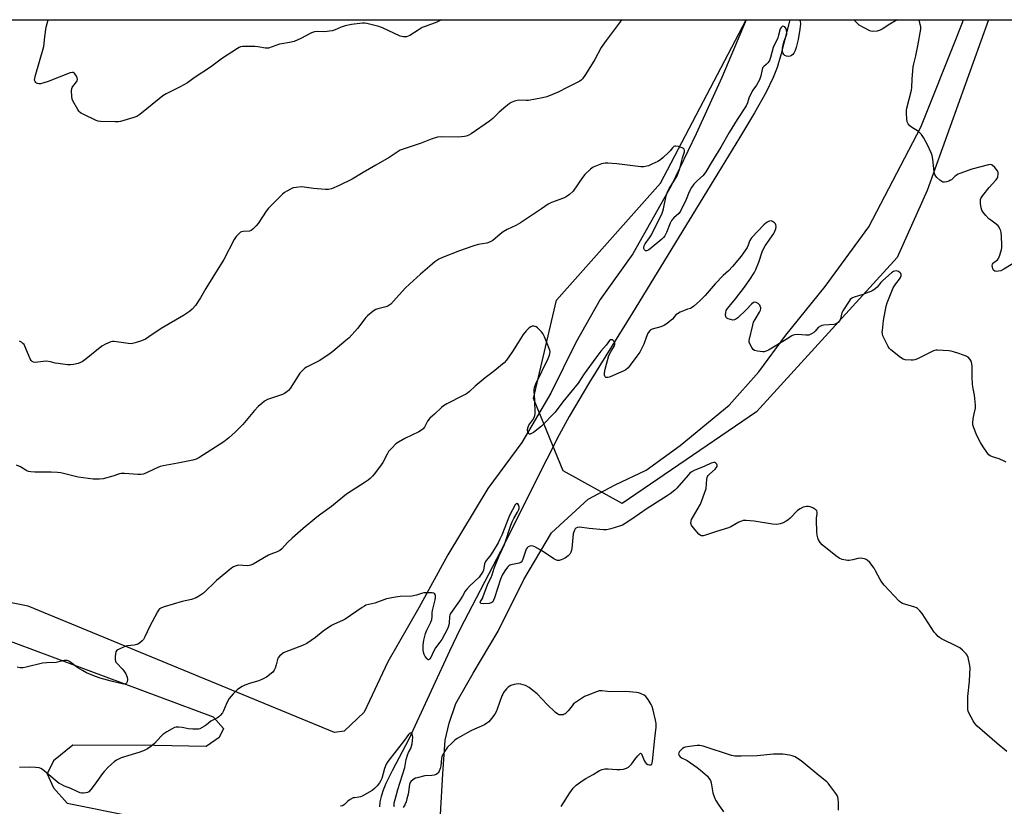
# Model space of a CAD drawing. Units: inches. Extents: x 1195769 to 1201769, y 537456 to 541457.
# Drawn here: x 1198209 to 1198682, y 541079 to 541456 of the extents above; entities that cross this region are included whole.
import ezdxf

# ---------------------------------------------------------------- set-up
doc = ezdxf.new("R2010")
doc.units = ezdxf.units.IN
doc.header["$MEASUREMENT"] = 0
for name, color, linetype in [('HYDRO-Single Line Stream', 4, 'Continuous'), ('NTRL-Pasture Land', 2, 'Continuous'), ('NTRL-Trees', 3, 'Continuous'), ('Undefined', 1, 'Continuous')]:
    doc.layers.add(name, color=color, linetype=linetype)

msp = doc.modelspace()

# ---------------------------------------------------------------- linework, layer by layer
at = {"layer": 'HYDRO-Single Line Stream'}
msp.add_lwpolyline([(1198578.68, 541456.29), (1198574.33, 541439.47), (1198572.46, 541433.35), (1198570.67, 541428.63), (1198567.19, 541421.54), (1198561.65, 541411.62), (1198554.47, 541399.56), (1198543.86, 541382.36), (1198502.95, 541315.53), (1198482.34, 541282.29), (1198472.56, 541265.75), (1198467.79, 541256.92), (1198461.83, 541245.39), (1198439.54, 541201.01), (1198420.21, 541163.89), (1198415.06, 541153.08), (1198395.53, 541110.92), (1198387.6, 541096.02), (1198384.48, 541089.49), (1198383.21, 541086.33), (1198382.23, 541083.31), (1198381.65, 541080.76), (1198381.42, 541078.41)], dxfattribs=at)
at = {"layer": 'NTRL-Pasture Land'}
for points in [[(1198086.24, 541456.35, 0), (1198557.63, 541456.3, 0), (1198545.99, 541428.52, 0), (1198533.56, 541401.61, 0), (1198521.58, 541376.52, 0), (1198503.11, 541343.9, 0), (1198487.48, 541321.93, 0), (1198475.75, 541301.37, 0), (1198463.75, 541277.01, 0), (1198449.8, 541253.34, 0), (1198433.48, 541231.2, 0), (1198414.27, 541199.38, 0), (1198400.35, 541173.87, 0), (1198385.39, 541147.93, 0), (1198373.98, 541123.83, 0), (1198364.47, 541114.69, 0), (1198359.83, 541114.05, 0), (1198212.52, 541174.8, 0), (1198198.6, 541177.52, 0)], [(1198410.77, 541074.64, 0), (1198411.9, 541094.13, 0), (1198412.95, 541110.4, 0), (1198414.88, 541118.48, 0), (1198418.11, 541128.06, 0), (1198426.39, 541142.57, 0), (1198438.48, 541162.64, 0), (1198450.79, 541187.57, 0), (1198464.03, 541209.96, 0), (1198481.67, 541226.07, 0), (1198494.7, 541232.99, 0), (1198509.56, 541240.03, 0), (1198525.94, 541251.8, 0), (1198549.44, 541271.27, 0), (1198563.75, 541287.21, 0), (1198576.67, 541304.93, 0), (1198595.68, 541328.18, 0), (1198616.66, 541356.95, 0), (1198641.55, 541404.78, 0), (1198659.02, 541448.48, 0), (1198662.05, 541456.29, 0), (1199272.79, 541456.22, 0)], [(1198198.19, 541159.94, 0), (1198301.49, 541121.63, 0), (1198306.43, 541115.97, 0), (1198304.42, 541111.66, 0), (1198298.1, 541107.38, 0), (1198273.23, 541107.83, 0), (1198234.09, 541108.02, 0), (1198224.76, 541100.44, 0), (1198221.75, 541094.15, 0), (1198224.7, 541087.51, 0), (1198231.3, 541080.18, 0), (1198264.77, 541073.38, 0)]]:
    msp.add_polyline3d(points, dxfattribs=at)
at = {"layer": 'NTRL-Trees'}
msp.add_polyline3d([(1198562.53, 541268.08, 0), (1198497.97, 541223.99, 0), (1198469.62, 541239.74, 0), (1198455.45, 541274.38, 0), (1198466.47, 541321.62, 0), (1198516.53, 541377.81, 0), (1198557.63, 541456.3, 0), (1198674.14, 541456.29, 0), (1198644.67, 541374.26, 0), (1198630.25, 541342.09, 0)], close=True, dxfattribs=at)
at = {"layer": 'Undefined'}
for points, elevation in [([(1198682.58, 541243.94), (1198681.58, 541244.33), (1198679.22, 541245.49), (1198675.97, 541246.44), (1198674.98, 541246.9), (1198674.33, 541247.39), (1198673.59, 541248.23), (1198671.46, 541251.28), (1198670.24, 541253.28), (1198668.53, 541256.71), (1198666.98, 541260.43), (1198666.59, 541261.78), (1198666.59, 541262.94), (1198666.81, 541264.7), (1198667.17, 541267.05), (1198667.84, 541269.86), (1198667.92, 541271.31), (1198667.37, 541276.04), (1198666.63, 541279.97), (1198666.45, 541281.38), (1198666.26, 541284.8), (1198666.32, 541288.94), (1198666.27, 541290.12), (1198665.93, 541291.86), (1198665.73, 541292.41), (1198665.29, 541293.16), (1198664.31, 541294.24), (1198663.36, 541294.82), (1198659.87, 541296.09), (1198657.33, 541296.9), (1198656.18, 541297.2), (1198655.03, 541297.38), (1198649.56, 541297.71), (1198648.72, 541297.64), (1198647.65, 541297.28), (1198639.9, 541293.49), (1198638.62, 541292.98), (1198637.8, 541292.85), (1198636.96, 541292.84), (1198634.13, 541293.06), (1198633.08, 541293.38), (1198631.87, 541294.18), (1198627.22, 541297.87), (1198626.4, 541298.69), (1198625.92, 541299.39), (1198623.7, 541303.82), (1198623.35, 541304.61), (1198623.11, 541305.42), (1198623.05, 541306.27), (1198623.09, 541307.15), (1198623.6, 541311.84), (1198624.92, 541318.76), (1198625.4, 541320.43), (1198628.36, 541327.53), (1198629.62, 541329.52), (1198631.4, 541331.78), (1198631.84, 541332.5), (1198632.12, 541333.3), (1198632.19, 541334.07), (1198632.02, 541334.49), (1198631.69, 541334.83), (1198630.79, 541335.39), (1198629.8, 541335.73), (1198629.07, 541335.67), (1198628.38, 541335.38), (1198627.5, 541334.74), (1198623.32, 541331.16), (1198622.29, 541330.08), (1198620.53, 541327.92), (1198619.71, 541327.18), (1198618.59, 541326.38), (1198617.61, 541325.87), (1198616.51, 541325.44), (1198613.72, 541324.46), (1198609.53, 541323.14), (1198608.73, 541322.81), (1198608.26, 541322.52), (1198607.66, 541321.93), (1198607.14, 541321.24), (1198604.07, 541316.57), (1198603.63, 541315.52), (1198602.94, 541312.78), (1198602.53, 541311.78), (1198601.81, 541310.98), (1198600.9, 541310.36), (1198599.84, 541310.04), (1198594.89, 541309.63), (1198594.04, 541309.49), (1198593.29, 541309.24), (1198592.24, 541308.58), (1198590.79, 541306.73), (1198590.17, 541306.17), (1198589, 541305.43), (1198587.75, 541304.89), (1198587.21, 541304.79), (1198586.35, 541304.79), (1198582.52, 541305.16), (1198581.1, 541305.06), (1198580.29, 541304.87), (1198579.52, 541304.5), (1198576.8, 541302.75), (1198568.37, 541297.71), (1198566.81, 541296.94), (1198566.26, 541296.82), (1198565.68, 541296.81), (1198563.04, 541297.13), (1198561.67, 541297.5), (1198561.02, 541297.99), (1198560.34, 541298.9), (1198559.33, 541300.66), (1198559.08, 541301.45), (1198559.09, 541302.28), (1198560.83, 541309.71), (1198561.24, 541311.11), (1198561.89, 541312.41), (1198564.11, 541315.89), (1198564.59, 541316.92), (1198564.67, 541317.44), (1198564.62, 541317.97), (1198564.39, 541318.75), (1198564.13, 541319.22), (1198563.37, 541320.01), (1198562.45, 541320.57), (1198561.75, 541320.7), (1198561.1, 541320.49), (1198560.24, 541319.82), (1198557.64, 541317.08), (1198553.61, 541313.25), (1198552.73, 541312.52), (1198552.02, 541312.16), (1198551.22, 541312.12), (1198550.08, 541312.33), (1198548.97, 541312.65), (1198548.27, 541313.01), (1198547.98, 541313.37), (1198547.84, 541313.82), (1198547.75, 541314.6), (1198547.79, 541315.69), (1198548.06, 541316.75), (1198548.68, 541317.74), (1198550.19, 541319.62), (1198552.51, 541322.28), (1198556.83, 541327.95), (1198559.4, 541331.54), (1198561.52, 541334.78), (1198562.34, 541336.34), (1198563.78, 541339.85), (1198565.33, 541344.91), (1198565.9, 541346.26), (1198566.83, 541347.79), (1198570.87, 541353.75), (1198571.47, 541354.78), (1198571.82, 541355.87), (1198571.98, 541356.99), (1198571.93, 541357.79), (1198571.74, 541358.27), (1198571.22, 541358.87), (1198570.31, 541359.51), (1198569.59, 541359.74), (1198568.86, 541359.68), (1198568.38, 541359.5), (1198567.69, 541359.1), (1198566.2, 541357.9), (1198560.43, 541351.8), (1198559.87, 541351.11), (1198559.42, 541350.37), (1198559.08, 541349.56), (1198558.65, 541348.03), (1198558.17, 541347.01), (1198556.42, 541344.34), (1198555.18, 541342.72), (1198551.03, 541337.91), (1198549.07, 541335.83), (1198546.63, 541333.53), (1198542.81, 541329.58), (1198537.87, 541323.88), (1198535.21, 541321.11), (1198532.53, 541318.8), (1198531.34, 541317.96), (1198530.86, 541317.74), (1198529.39, 541317.33), (1198528.28, 541316.93), (1198525.84, 541315.85), (1198524.56, 541315.16), (1198523.89, 541314.61), (1198522.16, 541312.62), (1198521.53, 541312.01), (1198519.68, 541310.52), (1198518.47, 541309.67), (1198517.68, 541309.29), (1198516.56, 541308.89), (1198512.41, 541307.71), (1198511.47, 541307.22), (1198510.96, 541306.66), (1198510.3, 541305.52), (1198508.53, 541300.57), (1198506.5, 541296.64), (1198505.16, 541294.7), (1198501.94, 541290.5), (1198500.87, 541289.2), (1198499.79, 541288.26), (1198498.55, 541287.52), (1198495.16, 541286.18), (1198491.92, 541284.71), (1198491.11, 541284.49), (1198490.64, 541284.48), (1198490.22, 541284.6), (1198489.88, 541284.86), (1198489.65, 541285.22), (1198489.51, 541285.69), (1198489.51, 541286.81), (1198489.83, 541288.54), (1198491.64, 541295.06), (1198492.7, 541297.13), (1198494.35, 541299.75), (1198494.57, 541300.47), (1198494.58, 541300.95), (1198494.47, 541301.37), (1198494.23, 541301.76), (1198493.65, 541302.28), (1198493.22, 541302.54), (1198492.79, 541302.68), (1198492.38, 541302.61), (1198492.02, 541302.33), (1198490.3, 541300.1), (1198487.79, 541297.11), (1198485.35, 541293.98), (1198479.82, 541286.3), (1198476.84, 541281.84), (1198469.47, 541272.78), (1198465.89, 541267.94), (1198459.26, 541261.23), (1198455.48, 541258.17), (1198454.49, 541257.56), (1198453.77, 541257.34), (1198453.56, 541257.36), (1198453.21, 541257.57), (1198452.69, 541258.39), (1198452.53, 541259.18), (1198452.68, 541260.32), (1198452.97, 541261.16), (1198453.24, 541261.67), (1198455.12, 541264.28), (1198455.72, 541265.26), (1198456.08, 541266.22), (1198456.21, 541267.03), (1198456.15, 541273.75), (1198455.69, 541278.04), (1198455.7, 541278.82), (1198455.86, 541279.79), (1198456.52, 541281.41), (1198462.52, 541293.66), (1198463.11, 541295.21), (1198463.31, 541296.01), (1198463.41, 541296.81), (1198463.3, 541297.64), (1198463.02, 541298.47), (1198460.67, 541303.98), (1198459.91, 541305.6), (1198459.23, 541306.52), (1198457.42, 541308.35), (1198456.76, 541308.85), (1198456.3, 541309.07), (1198455.59, 541309.19), (1198454.85, 541309.11), (1198454.12, 541308.8), (1198453.43, 541308.35), (1198451.96, 541306.96), (1198450.44, 541305.2), (1198448.05, 541301.41), (1198445.39, 541296.98), (1198442.53, 541292.92), (1198441.33, 541291.64), (1198436.02, 541287.31), (1198432.18, 541284.36), (1198427.45, 541280.39), (1198424.6, 541277.76), (1198423.69, 541277.03), (1198422.73, 541276.4), (1198421.69, 541275.84), (1198413.71, 541271.92), (1198412.25, 541271), (1198411.2, 541270.08), (1198407.92, 541266.91), (1198405.58, 541264.93), (1198404.54, 541263.54), (1198403.06, 541260.72), (1198402.37, 541259.89), (1198401.55, 541259.19), (1198400.26, 541258.46), (1198393.52, 541255.21), (1198390.5, 541253.53), (1198389.32, 541252.72), (1198387.3, 541250.66), (1198385.79, 541248.92), (1198385.03, 541247.67), (1198382.95, 541243.78), (1198382.18, 541242.52), (1198379.52, 541238.94), (1198378.05, 541237.21), (1198376.89, 541236), (1198375.98, 541235.27), (1198374.5, 541234.26), (1198365.56, 541228.44), (1198358.28, 541222.56), (1198353.16, 541218.94), (1198351.32, 541217.53), (1198344.69, 541212.08), (1198339.38, 541207.35), (1198337.19, 541205.3), (1198334.44, 541202.3), (1198333.45, 541201.4), (1198332.31, 541200.76), (1198329.23, 541199.65), (1198328.16, 541199.18), (1198320.64, 541194.86), (1198319.66, 541194.41), (1198318.84, 541194.23), (1198317.99, 541194.17), (1198313.56, 541194.34), (1198312.5, 541194.16), (1198311.27, 541193.67), (1198310.33, 541192.99), (1198303.11, 541186.97), (1198296.85, 541181.01), (1198295.45, 541180.03), (1198293.26, 541178.75), (1198291.11, 541178), (1198286.57, 541176.94), (1198277.95, 541174.45), (1198276.65, 541173.98), (1198275.77, 541173.39), (1198275.22, 541172.75), (1198274.76, 541171.99), (1198270.95, 541164.84), (1198268.7, 541159.95), (1198267.94, 541158.75), (1198267.38, 541158.11), (1198266.07, 541157), (1198265.34, 541156.55), (1198264.83, 541156.34), (1198263.45, 541156.03), (1198260.32, 541155.73), (1198258.97, 541155.34), (1198255.64, 541153.69), (1198255.02, 541153.2), (1198254.74, 541152.78), (1198254.52, 541152), (1198254.36, 541150.26), (1198254.36, 541149.1), (1198254.51, 541148.29), (1198254.77, 541147.81), (1198255.31, 541147.14), (1198257.83, 541144.59), (1198258.59, 541143.69), (1198259.46, 541142.17), (1198260.13, 541140.55), (1198260.25, 541139.47), (1198260.14, 541138.42), (1198259.88, 541137.76), (1198259.65, 541137.53), (1198259.3, 541137.35), (1198258.56, 541137.29), (1198257.7, 541137.42), (1198252.46, 541138.64), (1198247.2, 541140.13), (1198244.95, 541140.93), (1198240.67, 541142.75), (1198238.63, 541143.79), (1198236.43, 541145.14), (1198232.5, 541148.18), (1198231.76, 541148.54), (1198231.26, 541148.66), (1198229.92, 541148.55), (1198226.09, 541147.71), (1198221.59, 541147.52), (1198219.54, 541147.32), (1198211.68, 541145.41), (1198210.22, 541145.13), (1198208.75, 541145.14), (1198207.33, 541145.46)], 362), ([(1198682.99, 541104.98), (1198678.21, 541108.74), (1198668.73, 541117.14), (1198667.5, 541118.39), (1198666.72, 541119.61), (1198664.8, 541123.24), (1198664.35, 541124.31), (1198664.18, 541125.14), (1198664.12, 541126.89), (1198664.21, 541131.29), (1198664.94, 541138.64), (1198665.22, 541145.26), (1198664.98, 541146.99), (1198664.27, 541150.15), (1198663.86, 541151.21), (1198663.35, 541151.9), (1198661.67, 541153.55), (1198660.28, 541154.64), (1198658.98, 541155.35), (1198651.52, 541159.06), (1198650.52, 541159.67), (1198649.87, 541160.19), (1198648.73, 541161.37), (1198648.02, 541162.27), (1198642.3, 541171.23), (1198641.17, 541172.52), (1198639.91, 541173.67), (1198639.45, 541173.97), (1198638.74, 541174.27), (1198632.79, 541176.04), (1198632.04, 541176.41), (1198631.15, 541177.14), (1198623.92, 541184.87), (1198622.77, 541186.2), (1198621.99, 541187.45), (1198619.86, 541191.7), (1198619.14, 541192.99), (1198617, 541195.68), (1198615.81, 541196.87), (1198615.35, 541197.14), (1198614.58, 541197.41), (1198613.48, 541197.63), (1198612.37, 541197.76), (1198611.31, 541197.67), (1198608.94, 541196.99), (1198607.2, 541196.66), (1198606.37, 541196.66), (1198605.56, 541196.77), (1198603.72, 541197.21), (1198602.29, 541197.84), (1198600.66, 541198.88), (1198594.16, 541204.25), (1198593.24, 541205.33), (1198592.47, 541206.52), (1198592.03, 541207.59), (1198591.75, 541208.74), (1198591.59, 541210.48), (1198591.36, 541216), (1198591.42, 541217.17), (1198591.7, 541218.94), (1198591.76, 541219.79), (1198591.61, 541220.43), (1198591.18, 541220.99), (1198589.75, 541221.91), (1198588.41, 541222.45), (1198587.57, 541222.55), (1198586.71, 541222.52), (1198585.85, 541222.43), (1198585.03, 541222.22), (1198583.52, 541221.48), (1198582.36, 541220.69), (1198578.73, 541216.96), (1198577.67, 541216.01), (1198576.93, 541215.56), (1198575.36, 541214.81), (1198574.03, 541214.25), (1198573.21, 541214.02), (1198572.05, 541213.94), (1198570.27, 541214.04), (1198561.46, 541215.5), (1198557.61, 541215.8), (1198556.14, 541215.79), (1198555.32, 541215.61), (1198554.04, 541215.08), (1198550.25, 541212.89), (1198549.21, 541212.39), (1198543.35, 541210.59), (1198538.02, 541208.75), (1198536.92, 541208.48), (1198536.17, 541208.47), (1198535.49, 541208.77), (1198534.88, 541209.33), (1198532.19, 541212.47), (1198531.35, 541213.63), (1198531.1, 541214.38), (1198531.19, 541215.48), (1198531.43, 541216.31), (1198531.81, 541217.11), (1198535.67, 541223.78), (1198537.67, 541229.03), (1198538.37, 541231.28), (1198538.72, 541235.65), (1198538.87, 541236.49), (1198539.07, 541237.01), (1198539.36, 541237.45), (1198539.94, 541238.04), (1198542.77, 541240.5), (1198543.28, 541241.12), (1198543.63, 541241.77), (1198543.7, 541242.43), (1198543.55, 541242.86), (1198543.29, 541243.26), (1198542.76, 541243.67), (1198542.08, 541243.73), (1198540.81, 541243.39), (1198537.84, 541241.95), (1198532.72, 541239.88), (1198531.25, 541239.06), (1198530.6, 541238.52), (1198529.79, 541237.66), (1198524.39, 541231.35), (1198523.34, 541230.4), (1198521.14, 541228.62), (1198519.73, 541227.65), (1198514.8, 541224.69), (1198512.55, 541223.25), (1198510.07, 541221.61), (1198502.71, 541216.43), (1198499.44, 541214.35), (1198498.14, 541213.63), (1198496.76, 541213.11), (1198492.53, 541211.78), (1198491.39, 541211.47), (1198490.53, 541211.35), (1198489.05, 541211.41), (1198482.22, 541212.05), (1198477.59, 541212.59), (1198476.54, 541212.53), (1198475.84, 541212.22), (1198475.47, 541211.88), (1198475.07, 541211.23), (1198474.52, 541209.43), (1198473.8, 541202.46), (1198473.66, 541201.6), (1198473.35, 541200.59), (1198472.84, 541199.69), (1198472.09, 541198.93), (1198470.79, 541197.93), (1198469.57, 541197.25), (1198468.8, 541196.95), (1198467.76, 541196.7), (1198466.98, 541196.64), (1198466.47, 541196.74), (1198465.2, 541197.42), (1198459.8, 541201.17), (1198456.13, 541203.16), (1198455.32, 541203.49), (1198454.5, 541203.63), (1198453.67, 541203.5), (1198452.91, 541203.19), (1198452.35, 541202.69), (1198451.97, 541202.05), (1198450.49, 541197.74), (1198449.92, 541196.44), (1198449.48, 541195.8), (1198449.08, 541195.51), (1198448.6, 541195.35), (1198445.33, 541194.81), (1198444.49, 541194.6), (1198443.99, 541194.37), (1198443.55, 541194.05), (1198442.97, 541193.45), (1198441.58, 541191.62), (1198440.42, 541189.53), (1198439.63, 541187.67), (1198436.7, 541178.69), (1198436.28, 541177.57), (1198435.85, 541176.85), (1198435.49, 541176.51), (1198435.06, 541176.28), (1198434.05, 541176.02), (1198431.53, 541175.88), (1198430.31, 541175.99), (1198429.9, 541176.26), (1198429.82, 541176.51), (1198429.89, 541176.9), (1198430.85, 541178.48), (1198431.47, 541179.83), (1198433.62, 541185.7), (1198435.07, 541188.51), (1198435.62, 541189.78), (1198436.53, 541193.03), (1198437.1, 541194.56), (1198438.98, 541198.83), (1198441.57, 541204.34), (1198444.62, 541213.55), (1198445.24, 541215.2), (1198445.99, 541216.82), (1198447.82, 541219.93), (1198448.39, 541221.15), (1198448.52, 541221.68), (1198448.54, 541222.25), (1198448.37, 541223), (1198447.92, 541223.81), (1198447.65, 541224.04), (1198447.38, 541224.06), (1198447.11, 541223.88), (1198446.69, 541223.32), (1198443.85, 541218.31), (1198440.17, 541208.82), (1198439.33, 541206.86), (1198438.45, 541205.13), (1198435.79, 541200.64), (1198434.41, 541198.71), (1198432.66, 541196.65), (1198432.17, 541195.87), (1198431.89, 541194.98), (1198431.37, 541192.06), (1198431.07, 541191.28), (1198430.65, 541190.53), (1198430.01, 541189.56), (1198429.26, 541188.67), (1198424.61, 541184.33), (1198423.34, 541182.95), (1198422.61, 541181.88), (1198421.28, 541179.5), (1198419.9, 541177.27), (1198415.57, 541171.23), (1198415.24, 541170.47), (1198415.07, 541169.72), (1198414.85, 541166.56), (1198414.71, 541165.7), (1198414.38, 541164.6), (1198413.94, 541163.52), (1198411.35, 541158.71), (1198410.5, 541157.41), (1198408.4, 541154.64), (1198407.44, 541152.91), (1198406.06, 541150.04), (1198405.64, 541149.37), (1198405.32, 541149.06), (1198405.05, 541148.98), (1198404.86, 541149.02), (1198404.31, 541149.43), (1198403.41, 541150.51), (1198402.86, 541151.52), (1198402.56, 541152.61), (1198402.39, 541153.73), (1198402.44, 541156.07), (1198402.75, 541158.42), (1198403.57, 541161.6), (1198404.23, 541163.13), (1198406.14, 541166.98), (1198406.63, 541168.33), (1198406.8, 541169.69), (1198406.71, 541171.52), (1198406.82, 541172.68), (1198408.1, 541177.79), (1198408.31, 541178.93), (1198408.27, 541179.95), (1198408.13, 541180.39), (1198407.9, 541180.73), (1198407.48, 541180.95), (1198406.68, 541181.08), (1198402.8, 541181.09), (1198401.66, 541180.86), (1198399.19, 541179.99), (1198397.04, 541179.53), (1198391.42, 541179.32), (1198389.08, 541179.02), (1198384.71, 541178.17), (1198379.12, 541176.22), (1198374.93, 541175.14), (1198374.14, 541174.78), (1198373.14, 541174.15), (1198364.98, 541168.51), (1198363.67, 541167.85), (1198359.58, 541166.12), (1198358.32, 541165.42), (1198354.32, 541162.66), (1198350.68, 541159.6), (1198346.43, 541156.87), (1198344.35, 541155.9), (1198336.41, 541152.82), (1198335.34, 541152.31), (1198334.63, 541151.81), (1198333.31, 541150.68), (1198332.61, 541149.81), (1198332.33, 541149.05), (1198331.79, 541146.56), (1198331.28, 541144.94), (1198330.82, 541143.92), (1198330.09, 541143.06), (1198327.08, 541140.69), (1198325.59, 541139.79), (1198323.46, 541138.88), (1198319.42, 541137.81), (1198316.63, 541136.81), (1198315.35, 541136.13), (1198313.22, 541134.65), (1198311.14, 541132.61), (1198309.22, 541130.42), (1198308.08, 541128.26), (1198306.52, 541124.52), (1198305.91, 541123.55), (1198304.82, 541122.21), (1198304.22, 541121.61), (1198303.54, 541121.14), (1198300.33, 541119.55), (1198298.24, 541117.75), (1198297.3, 541117.11), (1198295.05, 541115.88), (1198294.52, 541115.71), (1198293.69, 541115.6), (1198291.69, 541115.63), (1198289.69, 541115.76), (1198286.61, 541116.4), (1198284.85, 541116.61), (1198283.7, 541116.6), (1198282.88, 541116.38), (1198281.83, 541115.85), (1198279.26, 541114.34), (1198277.28, 541113.05), (1198276.44, 541112.25), (1198273.27, 541108.81), (1198271.51, 541107.37), (1198269.89, 541106.26), (1198267.96, 541105.3), (1198265.71, 541104.38), (1198257.27, 541101.86), (1198256.24, 541101.45), (1198255.09, 541100.82), (1198253.92, 541099.91), (1198251.26, 541097.53), (1198249.18, 541095.39), (1198247.87, 541093.8), (1198245.28, 541090.05), (1198242.77, 541086.71), (1198241.81, 541085.63), (1198241.13, 541085.21), (1198240.35, 541085.03), (1198239.23, 541084.96), (1198238.39, 541084.99), (1198237.57, 541085.14), (1198236.5, 541085.55), (1198233.09, 541087.15), (1198230.05, 541088.34), (1198228.21, 541089.18), (1198227.45, 541089.6), (1198226.5, 541090.29), (1198219.43, 541096.24), (1198218.7, 541096.72), (1198217.9, 541097.01), (1198216.14, 541097.24), (1198213.16, 541097.41), (1198208.45, 541097.3)], 360), ([(1198468.76, 541078.55), (1198472.85, 541085.12), (1198473.63, 541086.28), (1198474.5, 541087.36), (1198475.97, 541088.76), (1198479.29, 541091.14), (1198480.51, 541091.94), (1198484.06, 541093.92), (1198487.11, 541095.8), (1198488.42, 541096.34), (1198489.74, 541096.56), (1198491.39, 541096.59), (1198495.53, 541096.31), (1198497.01, 541096.28), (1198498.75, 541096.51), (1198500.14, 541096.88), (1198501.09, 541097.44), (1198502.54, 541098.79), (1198503.09, 541099.43), (1198504.17, 541101.01), (1198505.64, 541102.89), (1198506.37, 541103.72), (1198506.87, 541104.09), (1198507.16, 541104.04), (1198507.4, 541103.73), (1198508.66, 541100.55), (1198509.08, 541099.82), (1198509.58, 541099.24), (1198510.41, 541098.66), (1198511.17, 541098.46), (1198511.87, 541098.53), (1198512.23, 541098.81), (1198512.53, 541099.46), (1198512.66, 541100.24), (1198513.72, 541111.17), (1198514.38, 541116.62), (1198514.43, 541118.31), (1198514.12, 541120.01), (1198513.02, 541124.82), (1198512.53, 541126.48), (1198512.02, 541127.5), (1198510.51, 541129.98), (1198509.48, 541131.33), (1198508.59, 541131.95), (1198507.1, 541132.7), (1198506.03, 541133.06), (1198504.86, 541133.24), (1198499.79, 541133.69), (1198492.04, 541133.64), (1198490.92, 541133.73), (1198488.34, 541134.13), (1198487, 541134.03), (1198485.64, 541133.61), (1198481.29, 541131.87), (1198479.94, 541131.31), (1198478.92, 541130.77), (1198476.05, 541128.85), (1198474.71, 541127.79), (1198473.97, 541126.94), (1198472.06, 541124.45), (1198470.61, 541123.09), (1198470.15, 541122.79), (1198469.65, 541122.59), (1198469.1, 541122.51), (1198468.26, 541122.51), (1198467.71, 541122.61), (1198467.2, 541122.81), (1198466.08, 541123.66), (1198462.07, 541127.45), (1198457.19, 541132.56), (1198455.17, 541134.27), (1198453.31, 541135.7), (1198451.52, 541136.56), (1198449.38, 541137.27), (1198448.02, 541137.36), (1198446.11, 541137.16), (1198444.48, 541136.61), (1198443.25, 541135.9), (1198442.46, 541135.08), (1198441.09, 541133.21), (1198440.65, 541132.46), (1198440.29, 541131.66), (1198438.02, 541125.25), (1198437.44, 541123.9), (1198436.83, 541122.9), (1198435.28, 541120.72), (1198433.97, 541119.13), (1198433.08, 541118.48), (1198431.84, 541117.79), (1198425.61, 541115.07), (1198418.83, 541111.22), (1198417.62, 541110.38), (1198415.91, 541108.58), (1198414.42, 541107.38), (1198414.03, 541106.99), (1198412.78, 541105.1), (1198411.44, 541102.6), (1198411.16, 541101.49), (1198410.83, 541097.98), (1198410.62, 541096.84), (1198410.07, 541095.48), (1198409.63, 541094.73), (1198409.29, 541094.3), (1198408.66, 541093.89), (1198407.66, 541093.61), (1198406.58, 541093.47), (1198403.24, 541093.27), (1198399.51, 541092.34), (1198398.67, 541092.07), (1198397.91, 541091.7), (1198396.65, 541090.69), (1198396.17, 541090.06), (1198395.81, 541089.05), (1198395.13, 541084.52), (1198394.63, 541082.19), (1198394.22, 541080.78), (1198393.55, 541079.28), (1198392.81, 541078.09)], 358), ([(1198388.59, 541078.29), (1198388.48, 541078.84), (1198388.54, 541080.31), (1198388.88, 541081.88), (1198390.16, 541086.72), (1198393.54, 541097.27), (1198394.3, 541101.14), (1198394.81, 541103.11), (1198395.3, 541104.46), (1198396.41, 541106.41), (1198397.05, 541108.55), (1198397.36, 541110.25), (1198397.41, 541111.85), (1198397.15, 541113.24), (1198396.94, 541113.66), (1198396.63, 541113.87), (1198396.04, 541113.78), (1198395.33, 541113.11), (1198393.37, 541110.39), (1198385.35, 541100.12), (1198384.68, 541098.86), (1198383.84, 541096.7), (1198382.47, 541092.04), (1198382.11, 541091.03), (1198381.44, 541089.81), (1198380.36, 541088.51), (1198378.96, 541087.11), (1198377.9, 541086.24), (1198373.08, 541083.47), (1198372.28, 541083.12), (1198371.56, 541082.93), (1198369.37, 541082.74), (1198368.83, 541082.62), (1198367.33, 541081.91), (1198366.2, 541081.11), (1198364.65, 541079.49), (1198363.7, 541078.89), (1198362.63, 541078.6)], 358), ([(1198602.07, 541076.82), (1198602.02, 541080.33), (1198601.87, 541082.24), (1198601.67, 541083.05), (1198601.35, 541083.82), (1198600.72, 541084.79), (1198597.92, 541088.56), (1198597, 541089.7), (1198596.39, 541090.3), (1198592.56, 541093.35), (1198584, 541100.44), (1198582.83, 541101.29), (1198581.11, 541102.31), (1198579.82, 541102.85), (1198578.45, 541103.18), (1198575.3, 541103.58), (1198572.56, 541103.71), (1198570.81, 541103.62), (1198562.89, 541102.92), (1198555.23, 541102.66), (1198552.26, 541102.68), (1198550.54, 541103.07), (1198537.02, 541107.45), (1198536.17, 541107.68), (1198535.31, 541107.79), (1198534.15, 541107.76), (1198530.34, 541107.38), (1198528.33, 541107.08), (1198527.79, 541106.89), (1198527.07, 541106.42), (1198526.2, 541105.61), (1198525.62, 541104.95), (1198525.22, 541104.24), (1198525.17, 541103.59), (1198525.4, 541102.93), (1198525.94, 541102.3), (1198526.85, 541101.69), (1198528.34, 541101.16), (1198529.34, 541100.61), (1198534.08, 541097.22), (1198535.71, 541096), (1198537.93, 541094.07), (1198539.01, 541093.07), (1198539.75, 541092.19), (1198540.43, 541090.96), (1198540.84, 541089.9), (1198541.69, 541085.05), (1198542.6, 541082.38), (1198543.1, 541081.35), (1198544.13, 541079.61), (1198546.69, 541075.89)], 358)]:
    msp.add_lwpolyline(points, dxfattribs=dict(at, elevation=elevation))
for points in [[(1198583.38, 541456.3, 364), (1198583.48, 541456.16, 364), (1198583.65, 541455.67, 364), (1198583.68, 541454.31, 364), (1198583.44, 541451.74, 364), (1198582.59, 541446.77, 364), (1198581.68, 541442.93, 364), (1198581.16, 541441.61, 364), (1198580.54, 541440.34, 364), (1198580.09, 541439.64, 364), (1198579.5, 541439.1, 364), (1198578.76, 541438.78, 364), (1198577.91, 541438.69, 364), (1198577.05, 541438.79, 364), (1198576.29, 541439.08, 364), (1198575.74, 541439.65, 364), (1198575.33, 541440.38, 364), (1198575.15, 541440.92, 364), (1198575.05, 541441.66, 364), (1198575.06, 541442.68, 364), (1198575.2, 541443.71, 364), (1198575.78, 541445.62, 364), (1198576.94, 541448.53, 364), (1198577.12, 541449.27, 364), (1198577.18, 541450.06, 364), (1198576.99, 541451.48, 364), (1198576.82, 541452.01, 364), (1198576.57, 541452.48, 364), (1198576.2, 541452.85, 364), (1198575.77, 541453.1, 364), (1198575.32, 541453.22, 364), (1198574.9, 541453.13, 364), (1198574.38, 541452.64, 364), (1198573.99, 541451.94, 364), (1198573.21, 541448.91, 364), (1198572.79, 541447.62, 364), (1198570.65, 541443.08, 364), (1198569.35, 541438.17, 364), (1198568.87, 541436.8, 364), (1198568.59, 541436.3, 364), (1198568.06, 541435.63, 364), (1198567.24, 541434.83, 364), (1198566.11, 541433.94, 364), (1198565.53, 541433.2, 364), (1198565.28, 541432.45, 364), (1198564.68, 541429.39, 364), (1198564.06, 541427.55, 364), (1198562.64, 541424.98, 364), (1198560.88, 541422.54, 364), (1198560.14, 541421.34, 364), (1198559, 541418.68, 364), (1198558.31, 541416.35, 364), (1198557.56, 541414.93, 364), (1198553.26, 541408.37, 364), (1198549.39, 541402.18, 364), (1198545.46, 541395.17, 364), (1198540.85, 541387.69, 364), (1198538.28, 541383.34, 364), (1198536.92, 541381.58, 364), (1198534.23, 541379.1, 364), (1198532.47, 541377.3, 364), (1198531.3, 541375.74, 364), (1198530.2, 541373.76, 364), (1198528.73, 541369.99, 364), (1198526.07, 541364.37, 364), (1198525.27, 541363.25, 364), (1198522.82, 541361.27, 364), (1198521.75, 541359.91, 364), (1198521.1, 541358.59, 364), (1198519.37, 541354.11, 364), (1198518.54, 541352.54, 364), (1198517.87, 541351.69, 364), (1198517.11, 541350.93, 364), (1198511.54, 541346.25, 364), (1198510.85, 541345.79, 364), (1198510.16, 541345.45, 364), (1198509.72, 541345.35, 364), (1198509.31, 541345.42, 364), (1198508.81, 541345.82, 364), (1198508.48, 541346.42, 364), (1198508.43, 541346.92, 364), (1198508.58, 541347.7, 364), (1198509.09, 541348.65, 364), (1198511.2, 541351.61, 364), (1198512.11, 541353.05, 364), (1198517.21, 541363.41, 364), (1198517.63, 541364.44, 364), (1198517.93, 541365.46, 364), (1198519.21, 541371.82, 364), (1198519.8, 541373.71, 364), (1198520.56, 541375.25, 364), (1198522.65, 541378.46, 364), (1198524.44, 541381.4, 364), (1198525.02, 541382.69, 364), (1198525.74, 541384.86, 364), (1198527.06, 541390.09, 364), (1198527.95, 541392.89, 364), (1198528.05, 541393.58, 364), (1198527.88, 541394.18, 364), (1198527.53, 541394.5, 364), (1198526.82, 541394.85, 364), (1198525.17, 541395.39, 364), (1198523.8, 541395.66, 364), (1198523.28, 541395.6, 364), (1198522.82, 541395.41, 364), (1198522.26, 541394.89, 364), (1198521.09, 541393.36, 364), (1198520.3, 541392.51, 364), (1198517.73, 541390.15, 364), (1198516.41, 541389.04, 364), (1198515.18, 541388.31, 364), (1198512.34, 541386.92, 364), (1198510.77, 541386.22, 364), (1198509.94, 541385.95, 364), (1198508.49, 541385.73, 364), (1198507.01, 541385.75, 364), (1198495.52, 541387.08, 364), (1198491.23, 541387.44, 364), (1198489.82, 541387.48, 364), (1198488.98, 541387.37, 364), (1198488.17, 541387.13, 364), (1198484.17, 541385.48, 364), (1198483.43, 541385.07, 364), (1198482.76, 541384.56, 364), (1198480.13, 541381.99, 364), (1198479.05, 541380.6, 364), (1198474.44, 541374.07, 364), (1198472.78, 541372.46, 364), (1198471.19, 541371.23, 364), (1198469.84, 541370.63, 364), (1198464.12, 541368.57, 364), (1198462.43, 541367.74, 364), (1198459.33, 541365.48, 364), (1198449.26, 541358.82, 364), (1198446.93, 541357.56, 364), (1198442.79, 541355.61, 364), (1198440.86, 541354.45, 364), (1198439.47, 541353.43, 364), (1198435.84, 541350.37, 364), (1198434.35, 541349.44, 364), (1198433.03, 541349, 364), (1198428.85, 541348.38, 364), (1198426.31, 541347.61, 364), (1198419.85, 541345.41, 364), (1198411.78, 541342.21, 364), (1198409.93, 541341.31, 364), (1198408.05, 541340.03, 364), (1198406.73, 541339, 364), (1198401.09, 541334.12, 364), (1198395.78, 541329.37, 364), (1198393.8, 541327.42, 364), (1198388.23, 541321.13, 364), (1198386.84, 541319.78, 364), (1198385.43, 541318.86, 364), (1198384.41, 541318.39, 364), (1198380.69, 541317.52, 364), (1198379.6, 541317.15, 364), (1198378.41, 541316.37, 364), (1198375.73, 541314.16, 364), (1198374.9, 541313.38, 364), (1198374.34, 541312.72, 364), (1198370.91, 541308.09, 364), (1198366.78, 541303.61, 364), (1198365.25, 541302.23, 364), (1198359.07, 541297.08, 364), (1198357.03, 541295.55, 364), (1198352.38, 541292.58, 364), (1198350.85, 541291.71, 364), (1198346.35, 541289.43, 364), (1198345.59, 541288.97, 364), (1198344.72, 541288.28, 364), (1198343.73, 541287.32, 364), (1198343.21, 541286.65, 364), (1198340.46, 541282.26, 364), (1198338.48, 541279.26, 364), (1198337.73, 541278.36, 364), (1198336.91, 541277.63, 364), (1198335.79, 541276.83, 364), (1198334.77, 541276.34, 364), (1198328.98, 541274.45, 364), (1198327.63, 541273.93, 364), (1198326.18, 541273.11, 364), (1198324.81, 541272.12, 364), (1198323.11, 541270.58, 364), (1198321.4, 541268.76, 364), (1198315.73, 541262.04, 364), (1198313.49, 541259.66, 364), (1198312.01, 541258.21, 364), (1198309.02, 541255.53, 364), (1198306.6, 541253.59, 364), (1198296.86, 541247.33, 364), (1198294.64, 541245.97, 364), (1198293.36, 541245.31, 364), (1198291.67, 541244.85, 364), (1198284.45, 541243.37, 364), (1198277.49, 541242.13, 364), (1198276.06, 541241.81, 364), (1198273.38, 541240.74, 364), (1198269.2, 541238.66, 364), (1198267.86, 541238.13, 364), (1198266.76, 541237.96, 364), (1198265.33, 541237.94, 364), (1198258.8, 541238.42, 364), (1198257.33, 541238.44, 364), (1198256.51, 541238.28, 364), (1198253.34, 541237.18, 364), (1198248.61, 541235.85, 364), (1198246.86, 541235.65, 364), (1198243.88, 541235.65, 364), (1198236.61, 541236.72, 364), (1198228.32, 541238.67, 364), (1198226.62, 541238.96, 364), (1198223.63, 541239.12, 364), (1198215.78, 541239.01, 364), (1198213.79, 541239.2, 364), (1198212.68, 541239.46, 364), (1198211.88, 541239.77, 364), (1198208.82, 541241.62, 364), (1198206.91, 541242.4, 364)], [(1198497.8, 541456.31, 366), (1198496.56, 541454.74, 366), (1198490.29, 541446.4, 366), (1198488.01, 541442.95, 366), (1198484.94, 541437.31, 366), (1198480.45, 541430.04, 366), (1198478.93, 541427.98, 366), (1198478.34, 541427.34, 366), (1198477.67, 541426.81, 366), (1198476.15, 541425.96, 366), (1198471.56, 541423.87, 366), (1198467.33, 541421.55, 366), (1198461.81, 541419.39, 366), (1198459.78, 541418.89, 366), (1198453.03, 541417.58, 366), (1198451.88, 541417.53, 366), (1198448.72, 541417.65, 366), (1198447.59, 541417.58, 366), (1198446.26, 541417.2, 366), (1198444.72, 541416.54, 366), (1198443.73, 541415.95, 366), (1198442.1, 541414.64, 366), (1198438.99, 541411.87, 366), (1198435.89, 541408.92, 366), (1198434.3, 541407.59, 366), (1198425.46, 541401.52, 366), (1198424.43, 541400.91, 366), (1198423.63, 541400.53, 366), (1198423.07, 541400.35, 366), (1198422.23, 541400.19, 366), (1198419.35, 541400.02, 366), (1198411.06, 541400.08, 366), (1198409.3, 541399.95, 366), (1198406.22, 541399.04, 366), (1198401.4, 541397, 366), (1198397.06, 541395.64, 366), (1198391.43, 541393.64, 366), (1198389.93, 541392.81, 366), (1198386.15, 541390.13, 366), (1198379.69, 541386.49, 366), (1198373.64, 541382.9, 366), (1198368.22, 541379.81, 366), (1198362.1, 541376.77, 366), (1198358.34, 541375.16, 366), (1198356.96, 541374.81, 366), (1198355.51, 541374.82, 366), (1198349.63, 541375.28, 366), (1198345.2, 541375.99, 366), (1198343.73, 541376.06, 366), (1198341.41, 541375.83, 366), (1198340, 541375.54, 366), (1198338.95, 541375.1, 366), (1198336.93, 541374.03, 366), (1198335.7, 541373.3, 366), (1198334.79, 541372.56, 366), (1198328.04, 541365.84, 366), (1198326.97, 541364.44, 366), (1198323.16, 541358.48, 366), (1198322.21, 541357.38, 366), (1198320.58, 541355.75, 366), (1198319.69, 541355.08, 366), (1198318.96, 541354.82, 366), (1198315.94, 541354.68, 366), (1198315.16, 541354.51, 366), (1198314.67, 541354.25, 366), (1198314, 541353.72, 366), (1198312.57, 541352.26, 366), (1198311.63, 541350.75, 366), (1198306.65, 541341.23, 366), (1198305.35, 541339.09, 366), (1198302.55, 541334.77, 366), (1198297.98, 541327.26, 366), (1198295.38, 541322.79, 366), (1198292.94, 541319.09, 366), (1198291.39, 541317.38, 366), (1198290.12, 541316.21, 366), (1198287.21, 541314.24, 366), (1198276.54, 541308.07, 366), (1198270.63, 541304.09, 366), (1198268.9, 541302.98, 366), (1198267.88, 541302.42, 366), (1198266.54, 541301.92, 366), (1198264.06, 541301.18, 366), (1198262.11, 541300.76, 366), (1198260.67, 541300.84, 366), (1198253.97, 541301.86, 366), (1198253.1, 541301.88, 366), (1198252.29, 541301.72, 366), (1198249.72, 541300.56, 366), (1198248.01, 541299.57, 366), (1198240.51, 541293.45, 366), (1198238.47, 541292.02, 366), (1198237.77, 541291.67, 366), (1198236.65, 541291.31, 366), (1198234.33, 541290.81, 366), (1198232.88, 541290.57, 366), (1198231.42, 541290.61, 366), (1198227.04, 541291.18, 366), (1198225.6, 541291.44, 366), (1198223.28, 541292.01, 366), (1198221.23, 541292.3, 366), (1198219.77, 541292.28, 366), (1198215.95, 541291.81, 366), (1198215.13, 541291.87, 366), (1198214.52, 541292.14, 366), (1198214.01, 541292.69, 366), (1198213.6, 541293.44, 366), (1198211.01, 541299.61, 366), (1198210.59, 541300.34, 366), (1198210.07, 541300.93, 366), (1198209.45, 541301.42, 366), (1198208.4, 541301.94, 366)], [(1198411.35, 541456.31, 368), (1198410.98, 541456.11, 368), (1198408.93, 541455.1, 368), (1198403.35, 541453.1, 368), (1198402, 541452.53, 368), (1198400.01, 541451.39, 368), (1198395.93, 541448.72, 368), (1198395.17, 541448.37, 368), (1198394.38, 541448.2, 368), (1198392.74, 541448.16, 368), (1198392.2, 541448.23, 368), (1198391.37, 541448.49, 368), (1198382.81, 541452.49, 368), (1198381.18, 541453.14, 368), (1198375.29, 541454.55, 368), (1198374.16, 541454.7, 368), (1198373.31, 541454.69, 368), (1198367.89, 541454, 368), (1198364.89, 541453.47, 368), (1198363.05, 541452.82, 368), (1198360.14, 541451.43, 368), (1198358.75, 541451.03, 368), (1198354.98, 541450.59, 368), (1198351.49, 541450.71, 368), (1198350.22, 541450.59, 368), (1198348.71, 541449.98, 368), (1198343.59, 541447.32, 368), (1198340.41, 541445.93, 368), (1198338.18, 541445.34, 368), (1198334.51, 541444.81, 368), (1198333.39, 541444.58, 368), (1198328.05, 541442.73, 368), (1198327.52, 541442.67, 368), (1198326.66, 541442.7, 368), (1198322.91, 541443.28, 368), (1198321.45, 541443.42, 368), (1198316.42, 541443.55, 368), (1198315.54, 541443.52, 368), (1198314.7, 541443.39, 368), (1198313.92, 541443.05, 368), (1198313.16, 541442.59, 368), (1198305.52, 541437.48, 368), (1198304.08, 541436.47, 368), (1198300.21, 541433.49, 368), (1198292.4, 541428.36, 368), (1198289.09, 541426.09, 368), (1198285.67, 541424.06, 368), (1198278.83, 541420.69, 368), (1198277.31, 541419.83, 368), (1198275.47, 541418.42, 368), (1198266.2, 541410.9, 368), (1198264.78, 541409.91, 368), (1198263.43, 541409.37, 368), (1198258.63, 541407.91, 368), (1198256.93, 541407.44, 368), (1198256.07, 541407.3, 368), (1198254.32, 541407.28, 368), (1198247.29, 541407.51, 368), (1198246.15, 541407.66, 368), (1198245.33, 541407.93, 368), (1198238.98, 541410.92, 368), (1198238.21, 541411.33, 368), (1198237.52, 541411.82, 368), (1198236.97, 541412.45, 368), (1198236.49, 541413.17, 368), (1198234, 541417.42, 368), (1198233.72, 541418.21, 368), (1198233.55, 541419.62, 368), (1198233.46, 541422.21, 368), (1198233.56, 541423.31, 368), (1198233.75, 541423.82, 368), (1198234.04, 541424.29, 368), (1198235.82, 541426.56, 368), (1198236.05, 541427.02, 368), (1198236.21, 541427.69, 368), (1198236.11, 541428.44, 368), (1198235.78, 541429.2, 368), (1198235.07, 541430.39, 368), (1198234.55, 541430.92, 368), (1198234.36, 541431.02, 368), (1198233.88, 541431.06, 368), (1198232.82, 541430.8, 368), (1198222.2, 541426.73, 368), (1198219.63, 541425.86, 368), (1198218.49, 541425.56, 368), (1198217.65, 541425.5, 368), (1198217.13, 541425.64, 368), (1198216.64, 541425.89, 368), (1198216.21, 541426.21, 368), (1198215.88, 541426.61, 368), (1198215.68, 541427.36, 368), (1198215.71, 541428.08, 368), (1198215.95, 541429.12, 368), (1198220.06, 541443.47, 368), (1198220.58, 541448.16, 368), (1198221.25, 541452.8, 368), (1198221.66, 541454.52, 368), (1198222.16, 541456.33, 368)], [(1198630.37, 541456.29, 364), (1198629.39, 541455.8, 364), (1198626.63, 541454.21, 364), (1198622.98, 541451.84, 364), (1198621.98, 541451.28, 364), (1198620.61, 541450.89, 364), (1198618.33, 541450.67, 364), (1198617.5, 541450.79, 364), (1198616.69, 541451.12, 364), (1198611.99, 541453.76, 364), (1198611.1, 541454.48, 364), (1198609.35, 541456.29, 364)], [(1198686.02, 541339.21, 364), (1198681.51, 541336.53, 364), (1198679.96, 541335.8, 364), (1198678.88, 541335.54, 364), (1198677.8, 541335.47, 364), (1198677.12, 541335.67, 364), (1198676.57, 541336.07, 364), (1198676.18, 541336.69, 364), (1198675.96, 541337.47, 364), (1198675.87, 541338.26, 364), (1198675.99, 541339, 364), (1198676.27, 541339.43, 364), (1198676.66, 541339.81, 364), (1198678.42, 541341.1, 364), (1198678.94, 541341.66, 364), (1198679.61, 541343.21, 364), (1198680.4, 541345.98, 364), (1198680.49, 541346.84, 364), (1198680.5, 541347.99, 364), (1198680.35, 541352.64, 364), (1198680.23, 541354.08, 364), (1198680.02, 541354.91, 364), (1198679.58, 541355.98, 364), (1198679.2, 541356.74, 364), (1198678.72, 541357.44, 364), (1198677.86, 541358.21, 364), (1198675.15, 541360.03, 364), (1198674.21, 541360.75, 364), (1198672.8, 541362.26, 364), (1198671.33, 541364.11, 364), (1198670.93, 541364.87, 364), (1198670.62, 541365.99, 364), (1198670.26, 541368.01, 364), (1198670.19, 541369.15, 364), (1198670.3, 541369.94, 364), (1198670.48, 541370.43, 364), (1198671.42, 541371.87, 364), (1198674.46, 541375.82, 364), (1198677.65, 541379.22, 364), (1198678.34, 541380.12, 364), (1198678.63, 541380.88, 364), (1198678.77, 541382.23, 364), (1198678.7, 541383.03, 364), (1198678.38, 541383.78, 364), (1198677.1, 541385.34, 364), (1198675.86, 541386.48, 364), (1198675.15, 541386.75, 364), (1198674.07, 541386.66, 364), (1198666.1, 541384.58, 364), (1198660.29, 541382.52, 364), (1198659.5, 541382.16, 364), (1198658.76, 541381.7, 364), (1198657.87, 541381, 364), (1198656.26, 541379.53, 364), (1198655.82, 541379.22, 364), (1198655.06, 541378.88, 364), (1198653.98, 541378.55, 364), (1198652.9, 541378.35, 364), (1198652.13, 541378.38, 364), (1198651.66, 541378.58, 364), (1198650.78, 541379.25, 364), (1198649.31, 541380.63, 364), (1198648.74, 541381.26, 364), (1198648.29, 541381.97, 364), (1198648.1, 541382.5, 364), (1198647.93, 541383.37, 364), (1198647.35, 541389.33, 364), (1198647.02, 541391.07, 364), (1198646.49, 541392.44, 364), (1198644.9, 541395.95, 364), (1198642.85, 541399.73, 364), (1198641.91, 541401.22, 364), (1198641.33, 541401.87, 364), (1198640.39, 541402.59, 364), (1198637.13, 541404.71, 364), (1198636.22, 541405.46, 364), (1198635.5, 541406.34, 364), (1198635.02, 541407.34, 364), (1198634.81, 541408.71, 364), (1198634.68, 541411.26, 364), (1198634.7, 541412.69, 364), (1198634.83, 541413.83, 364), (1198637.06, 541422.58, 364), (1198637.19, 541423.75, 364), (1198637.35, 541427.87, 364), (1198637.87, 541433.69, 364), (1198638.15, 541435.08, 364), (1198639.18, 541439.07, 364), (1198640.19, 541443.74, 364), (1198641.5, 541451.76, 364), (1198641.52, 541452.88, 364), (1198641.33, 541454.01, 364), (1198640.9, 541455.68, 364), (1198640.61, 541456.29, 364)]]:
    msp.add_polyline3d(points, dxfattribs=at)

doc.saveas('drawing.dxf')
